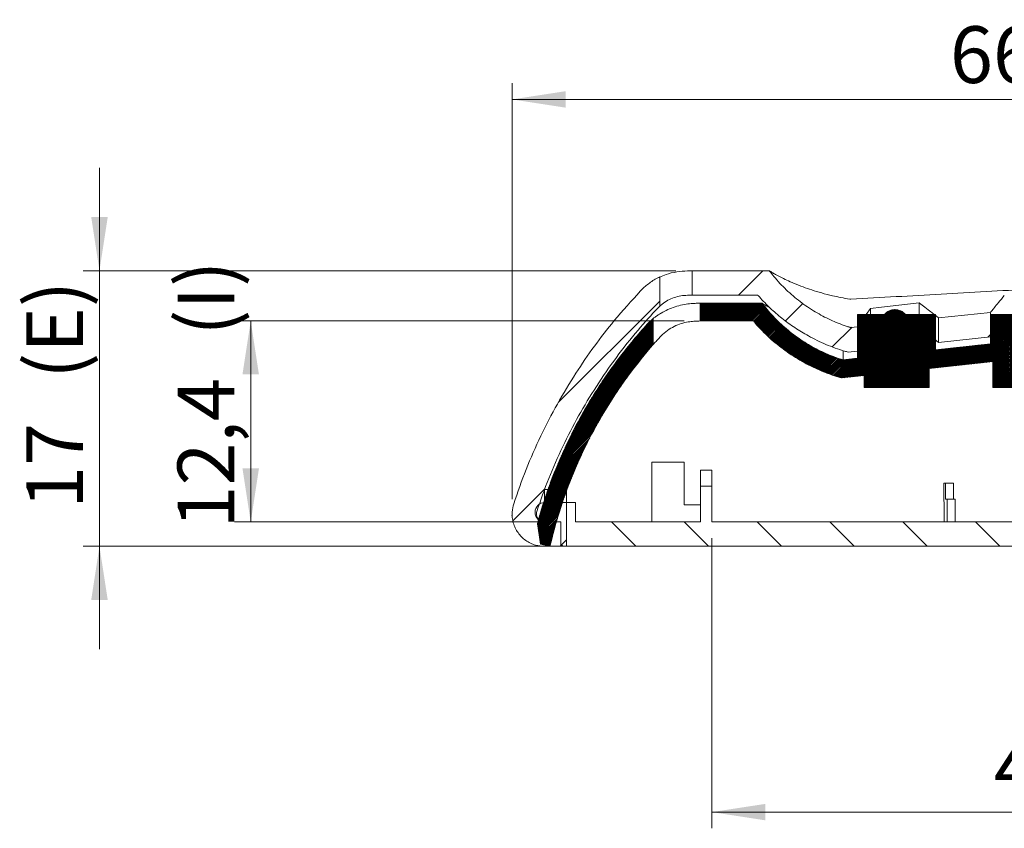
# Model space of a CAD drawing. Units: millimetres. Extents: x 0 to 841, y 0 to 594.
# Drawn here: x 618 to 678, y 378 to 428 of the extents above; entities that cross this region are included whole.
import ezdxf

# ---------------------------------------------------------------- set-up
doc = ezdxf.new("R2010")
doc.units = ezdxf.units.MM
doc.header["$PDSIZE"] = -1
doc.styles.add('SLDTEXTSTYLE0', font='TXT', dxfattribs={"width": 0.75})
doc.dimstyles.new('SLDDIMSTYLE0', dxfattribs={"dimtxt": 3.5, "dimasz": 3.302, "dimexe": 0, "dimexo": 0.0625, "dimgap": 0.875, "dimtad": 1, "dimdec": 1, "dimrnd": 1e-09, "dimzin": 12, "dimdsep": 46, "dimtxsty": 'SLDTEXTSTYLE0', "dimsah": 1, "dimcen": 0.09, "dimadec": 0, "dimazin": 3, "dimtfac": 1, "dimtdec": 1, "dimtofl": 0, "dimtmove": 0, "dimatfit": 3, "dimfxl": 1, "dimfrac": 2, "dimtolj": 1, "dimtzin": 12, "dimarcsym": 0})
doc.dimstyles.new('SLDDIMSTYLE2', dxfattribs={"dimtxt": 3.5, "dimasz": 3.302, "dimexe": 0, "dimexo": 0.0625, "dimgap": 0.875, "dimtad": 1, "dimdec": 1, "dimrnd": 1e-09, "dimzin": 12, "dimdsep": 46, "dimtxsty": 'SLDTEXTSTYLE0', "dimsah": 1, "dimcen": 0.09, "dimadec": 0, "dimazin": 3, "dimtfac": 1, "dimtdec": 1, "dimtmove": 0, "dimatfit": 0, "dimfxl": 1, "dimfrac": 2, "dimtolj": 1, "dimtzin": 12, "dimarcsym": 0})

# ---------------------------------------------------------------- blocks, each defined once
blk = doc.blocks.new('_D_4')
at = {"color": 7, "linetype": 'Continuous', "lineweight": 0}
for p, q in [((648.028, 397.946), (648.028, 423.607)), ((714.207, 411.044), (714.207, 423.607)), ((648.028, 422.607), (714.207, 422.607))]:
    blk.add_line(p, q, dxfattribs=at)
for points in [[(648.028, 422.607), (651.33, 422.099), (651.33, 423.115)], [(714.207, 422.607), (710.905, 423.115), (710.905, 422.099)]]:
    blk.add_solid(points, dxfattribs=at)
at = {"color": 7, "linetype": 'Continuous', "lineweight": 0, "char_height": 3.5, "attachment_point": 1, "style": 'SLDTEXTSTYLE0'}
for s, insert in [('(E)', (686.913, 427.119, 0.1)), ('66,2', (675.018, 427.119, 0.1))]:
    blk.add_mtext(s, dxfattribs=dict(at, insert=insert))
blk = doc.blocks.new('_D_5')
at = {"color": 7, "linetype": 'Continuous', "lineweight": 0}
for p, q in [((622.593, 412.044), (622.593, 418.394)), ((658.127, 412.044), (621.593, 412.044)), ((622.593, 412.044), (622.593, 395.044)), ((650.042, 395.044), (621.593, 395.044)), ((622.593, 395.044), (622.593, 388.694))]:
    blk.add_line(p, q, dxfattribs=at)
for points in [[(622.593, 412.044), (623.101, 415.346), (622.085, 415.346)], [(622.593, 395.044), (622.085, 391.742), (623.101, 391.742)]]:
    blk.add_solid(points, dxfattribs=at)
at = {"color": 7, "linetype": 'Continuous', "lineweight": 0, "char_height": 3.5, "attachment_point": 1, "rotation": 90, "style": 'SLDTEXTSTYLE0'}
for s, insert in [('(E)', (618.081, 405.374, 10.292)), ('17', (618.081, 397.358, 10.292))]:
    blk.add_mtext(s, dxfattribs=dict(at, insert=insert))
blk = doc.blocks.new('_D_7')
at = {"color": 7, "linetype": 'Continuous', "lineweight": 0}
for p, q in [((658.63, 408.944), (630.916, 408.944)), ((631.916, 396.544), (631.916, 408.944)), ((650.942, 396.544), (630.916, 396.544))]:
    blk.add_line(p, q, dxfattribs=at)
for points in [[(631.916, 408.944), (631.408, 405.642), (632.424, 405.642)], [(631.916, 396.544), (632.424, 399.846), (631.408, 399.846)]]:
    blk.add_solid(points, dxfattribs=at)
at = {"color": 7, "linetype": 'Continuous', "lineweight": 0, "char_height": 3.5, "attachment_point": 1, "rotation": 90, "style": 'SLDTEXTSTYLE0'}
for s, insert in [('(I)', (627.404, 408.037, 10.292)), ('12,4', (627.404, 396.142, 10.292))]:
    blk.add_mtext(s, dxfattribs=dict(at, insert=insert))
blk = doc.blocks.new('_D_8')
at = {"color": 7, "linetype": 'Continuous', "lineweight": 0}
for p, q in [((706.345, 398.172), (706.345, 377.651)), ((660.342, 395.544), (660.342, 377.651)), ((660.342, 378.651), (706.345, 378.651))]:
    blk.add_line(p, q, dxfattribs=at)
for points in [[(660.342, 378.651), (663.644, 378.143), (663.644, 379.159)], [(706.345, 378.651), (703.043, 379.159), (703.043, 378.143)]]:
    blk.add_solid(points, dxfattribs=at)
at = {"color": 7, "linetype": 'Continuous', "lineweight": 0, "insert": (677.729, 383.163, 10.292), "char_height": 3.5, "attachment_point": 1, "style": 'SLDTEXTSTYLE0'}
blk.add_mtext('44(t)', dxfattribs=at)

msp = doc.modelspace()

# ---------------------------------------------------------------- hatches: boundary and pattern name
at = {"linetype": 'Continuous', "lineweight": 0}
h = msp.add_hatch(dxfattribs=at)
h.set_pattern_fill('ANSI31', style=0)
edge = h.paths.add_edge_path(flags=0)
edge.add_spline(control_points=[(649.55, 397.199), (650.437, 399.904), (651.681, 402.516), (653.223, 404.908), (654.002, 406.118), (654.862, 407.281), (655.791, 408.38), (656.188, 408.851), (656.599, 409.311), (657.022, 409.76)], knot_values=[0.233285, 0.233285, 0.233285, 0.233285, 0.241709, 0.241709, 0.241709, 0.246028, 0.246028, 0.246028, 0.247881, 0.247881, 0.247881, 0.247881], weights=[1, 1, 1, 1, 1, 1, 1, 1, 1, 1], degree=3, periodic=0)
edge.add_spline(control_points=[(657.022, 409.76), (657.056, 409.795), (657.091, 409.83), (657.127, 409.864)], knot_values=[0, 0, 0, 0, 0.000146, 0.000146, 0.000146, 0.000146], weights=[1, 1, 1, 1], degree=3, periodic=0)
edge.add_line((657.127, 409.864), (657.127, 411.658))
edge.add_spline(control_points=[(657.127, 411.658), (657.086, 411.638), (657.045, 411.618), (657.004, 411.597), (656.607, 411.392), (656.239, 411.115), (655.932, 410.789)], knot_values=[0.00178, 0.00178, 0.00178, 0.00178, 0.001917, 0.001917, 0.001917, 0.003276, 0.003276, 0.003276, 0.003276], weights=[1, 1, 1, 1, 1, 1, 1], degree=3, periodic=0)
edge.add_spline(control_points=[(655.932, 410.789), (655.375, 410.2), (654.839, 409.591), (654.325, 408.965), (653.477, 407.93), (652.686, 406.845), (651.961, 405.72), (650.351, 403.221), (649.051, 400.492), (648.125, 397.667)], knot_values=[0.247411, 0.247411, 0.247411, 0.247411, 0.249876, 0.249876, 0.249876, 0.25393, 0.25393, 0.25393, 0.262841, 0.262841, 0.262841, 0.262841], weights=[1, 1, 1, 1, 1, 1, 1, 1, 1, 1], degree=3, periodic=0)
edge.add_spline(control_points=[(648.125, 397.667), (648.071, 397.503), (648.039, 397.331), (648.029, 397.159), (648.016, 396.935), (648.041, 396.707), (648.103, 396.492), (648.165, 396.276), (648.265, 396.069), (648.394, 395.886), (648.524, 395.704), (648.687, 395.541), (648.869, 395.412), (649.052, 395.282), (649.259, 395.183), (649.475, 395.121), (649.653, 395.07), (649.84, 395.044), (650.025, 395.044)], knot_values=[0.006674, 0.006674, 0.006674, 0.006674, 0.007195, 0.007195, 0.007195, 0.007872, 0.007872, 0.007872, 0.00855, 0.00855, 0.00855, 0.009227, 0.009227, 0.009227, 0.009904, 0.009904, 0.009904, 0.010465, 0.010465, 0.010465, 0.010465], weights=[1, 1, 1, 1, 1, 1, 1, 1, 1, 1, 1, 1, 1, 1, 1, 1, 1, 1, 1], degree=3, periodic=0)
edge.add_line((650.025, 395.044), (651.374, 395.044))
edge.add_line((651.374, 395.044), (651.374, 398.544))
edge.add_line((651.374, 398.544), (650.025, 398.544))
edge.add_line((650.025, 398.544), (650.025, 396.544))
edge.add_spline(control_points=[(650.025, 396.544), (649.98, 396.544), (649.934, 396.55), (649.891, 396.562), (649.837, 396.577), (649.785, 396.602), (649.739, 396.634), (649.693, 396.666), (649.652, 396.706), (649.619, 396.752), (649.587, 396.797), (649.562, 396.849), (649.546, 396.903), (649.53, 396.956), (649.523, 397.013), (649.526, 397.069), (649.528, 397.113), (649.537, 397.157), (649.55, 397.199)], knot_values=[0.000536, 0.000536, 0.000536, 0.000536, 0.000672, 0.000672, 0.000672, 0.000839, 0.000839, 0.000839, 0.001007, 0.001007, 0.001007, 0.001175, 0.001175, 0.001175, 0.001343, 0.001343, 0.001343, 0.001475, 0.001475, 0.001475, 0.001475], weights=[1, 1, 1, 1, 1, 1, 1, 1, 1, 1, 1, 1, 1, 1, 1, 1, 1, 1, 1], degree=3, periodic=0)
h = msp.add_hatch(dxfattribs=at)
h.set_pattern_fill('ANSI31', style=0)
edge = h.paths.add_edge_path(flags=0)
edge.add_line((663.877, 412.044), (659.127, 412.044))
edge.add_line((659.127, 412.044), (659.127, 410.544))
edge.add_line((659.127, 410.544), (663.165, 410.544))
edge.add_spline(control_points=[(663.165, 410.544), (663.2, 410.503), (663.236, 410.463), (663.272, 410.423), (664.13, 409.464), (665.166, 408.64), (666.294, 408.02), (667, 407.631), (667.751, 407.316), (668.522, 407.084), (668.595, 407.062), (668.667, 407.041), (668.74, 407.02)], knot_values=[0.065484, 0.065484, 0.065484, 0.065484, 0.065643, 0.065643, 0.065643, 0.069505, 0.069505, 0.069505, 0.0719, 0.0719, 0.0719, 0.072125, 0.072125, 0.072125, 0.072125], weights=[1, 1, 1, 1, 1, 1, 1, 1, 1, 1, 1, 1, 1], degree=3, periodic=0)
edge.add_spline(control_points=[(668.74, 407.02), (668.933, 407.041), (669.126, 407.062), (669.319, 407.082)], knot_values=[0.025828, 0.025828, 0.025828, 0.025828, 0.02641, 0.02641, 0.02641, 0.02641], weights=[1, 1, 1, 1], degree=3, periodic=0)
edge.add_line((669.319, 407.082), (669.319, 408.591))
edge.add_spline(control_points=[(669.319, 408.591), (669.185, 408.577), (669.052, 408.562), (668.918, 408.548)], knot_values=[0.078931, 0.078931, 0.078931, 0.078931, 0.079334, 0.079334, 0.079334, 0.079334], weights=[1, 1, 1, 1], degree=3, periodic=0)
edge.add_spline(control_points=[(668.918, 408.548), (668.916, 408.548), (668.915, 408.548), (668.913, 408.547), (668.899, 408.546), (668.884, 408.547), (668.871, 408.549), (668.859, 408.55), (668.848, 408.553), (668.837, 408.556)], knot_values=[0.001203, 0.001203, 0.001203, 0.001203, 0.001209, 0.001209, 0.001209, 0.00125, 0.00125, 0.00125, 0.001285, 0.001285, 0.001285, 0.001285], weights=[1, 1, 1, 1, 1, 1, 1, 1, 1, 1], degree=3, periodic=0)
edge.add_spline(control_points=[(668.837, 408.556), (668.767, 408.578), (668.697, 408.601), (668.627, 408.625), (667.964, 408.849), (667.321, 409.146), (666.719, 409.505), (665.758, 410.078), (664.882, 410.824), (664.164, 411.683), (664.066, 411.801), (663.97, 411.921), (663.877, 412.044)], knot_values=[0.062852, 0.062852, 0.062852, 0.062852, 0.063071, 0.063071, 0.063071, 0.065173, 0.065173, 0.065173, 0.06856, 0.06856, 0.06856, 0.06902, 0.06902, 0.06902, 0.06902], weights=[1, 1, 1, 1, 1, 1, 1, 1, 1, 1, 1, 1, 1], degree=3, periodic=0)
h = msp.add_hatch(dxfattribs=at)
h.set_pattern_fill('ANSI31', scale=0.02, style=0)
edge = h.paths.add_edge_path(flags=0)
edge.add_line((674.119, 409.344), (672.279, 409.344))
edge.add_arc((671.608, 408.744), 0.9, 41.81031, 88.67441)
edge.add_arc((671.65, 408.744), 0.9, 91.32559, 138.18969)
edge.add_line((670.979, 409.344), (669.319, 409.344))
edge.add_line((669.319, 409.344), (669.319, 406.64))
edge.add_spline(control_points=[(669.319, 406.64), (669.022, 406.608), (668.724, 406.576), (668.427, 406.544)], knot_values=[0.078116, 0.078116, 0.078116, 0.078116, 0.079013, 0.079013, 0.079013, 0.079013], weights=[1, 1, 1, 1], degree=3, periodic=0)
edge.add_spline(control_points=[(668.427, 406.544), (668.357, 406.565), (668.287, 406.588), (668.217, 406.611), (667.553, 406.833), (666.908, 407.127), (666.305, 407.483), (665.341, 408.052), (664.462, 408.795), (663.741, 409.651), (663.633, 409.779), (663.528, 409.91), (663.427, 410.044)], knot_values=[0.062852, 0.062852, 0.062852, 0.062852, 0.063071, 0.063071, 0.063071, 0.065173, 0.065173, 0.065173, 0.06856, 0.06856, 0.06856, 0.069062, 0.069062, 0.069062, 0.069062], weights=[1, 1, 1, 1, 1, 1, 1, 1, 1, 1, 1, 1, 1], degree=3, periodic=0)
edge.add_line((663.427, 410.044), (659.63, 410.044))
edge.add_line((659.63, 410.044), (659.63, 408.944))
edge.add_line((659.63, 408.944), (662.899, 408.944))
edge.add_spline(control_points=[(662.899, 408.944), (662.938, 408.897), (662.978, 408.851), (663.018, 408.805), (663.834, 407.868), (664.823, 407.059), (665.903, 406.445), (666.579, 406.061), (667.3, 405.746), (668.041, 405.512), (668.135, 405.482), (668.23, 405.453), (668.325, 405.426)], knot_values=[0.063179, 0.063179, 0.063179, 0.063179, 0.06336, 0.06336, 0.06336, 0.067087, 0.067087, 0.067087, 0.0694, 0.0694, 0.0694, 0.069692, 0.069692, 0.069692, 0.069692], weights=[1, 1, 1, 1, 1, 1, 1, 1, 1, 1, 1, 1, 1], degree=3, periodic=0)
edge.add_spline(control_points=[(668.325, 405.426), (668.792, 405.477), (669.26, 405.527), (669.727, 405.577)], knot_values=[0.024547, 0.024547, 0.024547, 0.024547, 0.025958, 0.025958, 0.025958, 0.025958], weights=[1, 1, 1, 1], degree=3, periodic=0)
edge.add_line((669.727, 405.577), (669.727, 404.844))
edge.add_line((669.727, 404.844), (673.727, 404.844))
edge.add_line((673.727, 404.844), (673.727, 406.008))
edge.add_spline(control_points=[(673.727, 406.008), (675.041, 406.15), (676.355, 406.291), (677.67, 406.433)], knot_values=[0.029981, 0.029981, 0.029981, 0.029981, 0.033946, 0.033946, 0.033946, 0.033946], weights=[1, 1, 1, 1], degree=3, periodic=0)
edge.add_line((677.67, 406.433), (677.67, 404.844))
edge.add_line((677.67, 404.844), (681.668, 404.844))
edge.add_line((681.668, 404.844), (681.668, 406.863))
edge.add_spline(control_points=[(681.668, 406.863), (686.623, 407.397), (691.578, 407.93), (696.533, 408.464), (698.017, 408.624), (699.502, 408.784), (700.986, 408.944)], knot_values=[0.037968, 0.037968, 0.037968, 0.037968, 0.052919, 0.052919, 0.052919, 0.057398, 0.057398, 0.057398, 0.057398], weights=[1, 1, 1, 1, 1, 1, 1], degree=3, periodic=0)
edge.add_line((700.986, 408.944), (704.345, 408.944))
edge.add_line((704.345, 408.944), (704.091, 410.044))
edge.add_line((704.091, 410.044), (700.927, 410.044))
edge.add_spline(control_points=[(700.927, 410.044), (699.39, 409.878), (697.853, 409.713), (696.316, 409.547), (691.484, 409.027), (686.651, 408.506), (681.819, 407.986)], knot_values=[0.046325, 0.046325, 0.046325, 0.046325, 0.050962, 0.050962, 0.050962, 0.065543, 0.065543, 0.065543, 0.065543], weights=[1, 1, 1, 1, 1, 1, 1], degree=3, periodic=0)
edge.add_line((681.819, 407.986), (681.819, 409.344))
edge.add_line((681.819, 409.344), (680.319, 409.344))
edge.add_line((680.319, 409.344), (680.319, 409.644))
edge.add_line((680.319, 409.644), (679.019, 409.644))
edge.add_line((679.019, 409.644), (679.019, 409.344))
edge.add_line((679.019, 409.344), (677.519, 409.344))
edge.add_line((677.519, 409.344), (677.519, 407.523))
edge.add_spline(control_points=[(677.519, 407.523), (676.386, 407.401), (675.252, 407.279), (674.119, 407.157)], knot_values=[0.069868, 0.069868, 0.069868, 0.069868, 0.073288, 0.073288, 0.073288, 0.073288], weights=[1, 1, 1, 1], degree=3, periodic=0)
edge.add_line((674.119, 407.157), (674.119, 409.344))
h = msp.add_hatch(dxfattribs=at)
h.set_pattern_fill('ANSI31', scale=0.02, style=0)
edge = h.paths.add_edge_path(flags=0)
edge.add_spline(control_points=[(656.363, 408.741), (655.173, 407.439), (654.095, 406.026), (653.152, 404.534), (652.858, 404.068), (652.576, 403.594), (652.307, 403.113), (651.141, 401.02), (650.221, 398.771), (649.586, 396.461)], knot_values=[0.226161, 0.226161, 0.226161, 0.226161, 0.231477, 0.231477, 0.231477, 0.23312, 0.23312, 0.23312, 0.240298, 0.240298, 0.240298, 0.240298], weights=[1, 1, 1, 1, 1, 1, 1, 1, 1, 1], degree=3, periodic=0)
edge.add_spline(control_points=[(649.586, 396.461), (649.651, 396.035), (649.716, 395.609), (649.781, 395.182)], knot_values=[0.000027, 0.000027, 0.000027, 0.000027, 0.001321, 0.001321, 0.001321, 0.001321], weights=[1, 1, 1, 1], degree=3, periodic=0)
edge.add_spline(control_points=[(649.781, 395.182), (649.974, 395.137), (650.168, 395.092), (650.362, 395.047)], knot_values=[0.010581, 0.010581, 0.010581, 0.010581, 0.011177, 0.011177, 0.011177, 0.011177], weights=[1, 1, 1, 1], degree=3, periodic=0)
edge.add_spline(control_points=[(650.362, 395.047), (651.018, 397.874), (652.118, 400.631), (653.586, 403.133), (654.106, 404.019), (654.674, 404.878), (655.284, 405.703), (655.741, 406.32), (656.223, 406.919), (656.727, 407.498)], knot_values=[0.218561, 0.218561, 0.218561, 0.218561, 0.22733, 0.22733, 0.22733, 0.230409, 0.230409, 0.230409, 0.232723, 0.232723, 0.232723, 0.232723], weights=[1, 1, 1, 1, 1, 1, 1, 1, 1, 1], degree=3, periodic=0)
edge.add_line((656.727, 407.498), (656.727, 409.093))
edge.add_spline(control_points=[(656.727, 409.093), (656.599, 408.984), (656.477, 408.866), (656.363, 408.741)], knot_values=[0.00283, 0.00283, 0.00283, 0.00283, 0.003339, 0.003339, 0.003339, 0.003339], weights=[1, 1, 1, 1], degree=3, periodic=0)
h = msp.add_hatch(dxfattribs=at)
h.set_pattern_fill('ANSI31', style=0)
edge = h.paths.add_edge_path(flags=0)
edge.add_spline(control_points=[(677.519, 409.474), (676.452, 409.359), (675.386, 409.244), (674.319, 409.13)], knot_values=[0.070683, 0.070683, 0.070683, 0.070683, 0.073902, 0.073902, 0.073902, 0.073902], weights=[1, 1, 1, 1], degree=3, periodic=0)
edge.add_line((674.319, 409.13), (674.319, 407.621))
edge.add_spline(control_points=[(674.319, 407.621), (675.386, 407.736), (676.452, 407.851), (677.519, 407.966)], knot_values=[0.031439, 0.031439, 0.031439, 0.031439, 0.034657, 0.034657, 0.034657, 0.034657], weights=[1, 1, 1, 1], degree=3, periodic=0)
edge.add_line((677.519, 407.966), (677.519, 409.474))
h = msp.add_hatch(dxfattribs=at)
h.set_pattern_fill('ANSI31', angle=90, style=0)
edge = h.paths.add_edge_path(flags=0)
edge.add_line((660.342, 398.744), (659.642, 398.744))
edge.add_line((659.642, 398.744), (659.642, 396.544))
edge.add_line((659.642, 396.544), (651.942, 396.544))
edge.add_line((651.942, 396.544), (651.942, 397.744))
edge.add_line((651.942, 397.744), (650.042, 397.744))
edge.add_arc((650.042, 397.144), 0.6, 90, 270)
edge.add_line((650.042, 396.544), (651.042, 396.544))
edge.add_line((651.042, 396.544), (651.042, 395.044))
edge.add_line((651.042, 395.044), (706.785, 395.044))
edge.add_line((706.785, 395.044), (706.6, 395.844))
edge.add_line((706.6, 395.844), (707.815, 396.124))
edge.add_spline(control_points=[(707.815, 396.124), (707.832, 396.182), (707.85, 396.239), (707.867, 396.296), (707.947, 396.56), (708.028, 396.824), (708.108, 397.089)], knot_values=[0.00204, 0.00204, 0.00204, 0.00204, 0.002219, 0.002219, 0.002219, 0.003048, 0.003048, 0.003048, 0.003048], weights=[1, 1, 1, 1, 1, 1, 1], degree=3, periodic=0)
edge.add_line((708.108, 397.089), (707.563, 399.453))
edge.add_line((707.563, 399.453), (706.345, 399.172))
edge.add_line((706.345, 399.172), (706.951, 396.544))
edge.add_line((706.951, 396.544), (660.342, 396.544))
edge.add_line((660.342, 396.544), (660.342, 398.744))

# ---------------------------------------------------------------- linework, layer by layer
at = {"color": 7, "linetype": 'Continuous', "lineweight": 15}
for p, q in [((657.127, 409.864), (657.127, 411.658)), ((659.127, 412.027), (658.84, 412.027)), ((659.127, 412.044), (663.877, 412.044)), ((659.127, 412.044), (659.127, 410.544)), ((659.127, 410.527), (658.84, 410.527)), ((659.127, 410.544), (659.127, 410.527)), ((659.127, 410.544), (663.165, 410.544)), ((657.022, 409.76), (657.127, 409.864)), ((659.63, 410.044), (663.427, 410.044)), ((659.63, 410.044), (659.63, 408.944)), ((670.127, 409.719), (669.86, 409.344)), ((670.127, 409.344), (670.127, 409.719)), ((673.127, 409.344), (673.127, 410.053)), ((656.363, 408.741), (656.727, 409.093)), ((656.727, 407.498), (656.727, 409.093)), ((669.319, 406.64), (669.319, 409.344)), ((669.319, 409.344), (670.979, 409.344)), ((672.279, 409.344), (674.119, 409.344)), ((674.119, 409.344), (674.119, 407.157)), ((674.319, 409.13), (677.519, 409.474)), ((674.319, 409.13), (674.319, 407.621)), ((677.519, 407.966), (677.519, 409.474)), ((677.519, 407.523), (677.519, 409.344)), ((679.019, 409.344), (677.519, 409.344)), ((659.63, 408.944), (662.899, 408.944)), ((668.918, 408.548), (669.319, 408.591)), ((669.319, 407.082), (669.319, 408.591)), ((674.319, 407.621), (677.519, 407.966)), ((674.119, 407.157), (677.519, 407.523)), ((668.427, 407.099), (668.427, 406.544)), ((668.74, 407.02), (669.319, 407.082)), ((668.427, 406.544), (669.319, 406.64)), ((673.727, 406.008), (677.67, 406.433)), ((677.67, 406.433), (677.67, 404.844)), ((668.325, 405.426), (669.727, 405.577)), ((669.727, 405.577), (669.727, 404.844)), ((673.727, 404.844), (673.727, 406.008)), ((669.727, 404.844), (673.727, 404.844)), ((677.67, 404.844), (681.668, 404.844)), ((656.642, 400.244), (656.642, 396.544)), ((656.642, 400.244), (658.642, 400.244)), ((658.642, 397.604), (658.642, 400.244)), ((659.642, 399.744), (660.342, 399.744)), ((659.642, 399.744), (659.642, 398.744)), ((660.342, 399.744), (660.342, 398.744)), ((674.632, 398.944), (674.632, 398.665)), ((674.632, 398.944), (674.742, 398.944)), ((674.742, 397.944), (674.742, 398.944)), ((674.742, 398.944), (675.243, 398.944)), ((675.243, 398.944), (675.243, 397.944)), ((650.025, 398.544), (650.025, 396.544)), ((650.025, 398.544), (651.374, 398.544)), ((651.374, 395.044), (651.374, 398.544)), ((659.642, 398.744), (659.642, 396.544)), ((660.342, 398.744), (659.642, 398.744)), ((660.342, 396.544), (660.342, 398.744)), ((674.653, 396.934), (674.632, 398.665)), ((650.042, 397.744), (651.942, 397.744)), ((651.942, 396.544), (651.942, 397.744)), ((659.642, 397.604), (658.642, 397.604)), ((674.842, 397.944), (674.742, 397.944)), ((674.842, 397.944), (674.842, 396.544)), ((675.342, 397.944), (674.842, 397.944)), ((675.342, 397.944), (675.342, 396.544)), ((649.586, 396.461), (649.781, 395.182)), ((650.042, 396.544), (651.042, 396.544)), ((651.042, 396.544), (651.042, 395.044)), ((651.942, 396.544), (659.642, 396.544)), ((660.342, 396.544), (706.951, 396.544)), ((649.781, 395.182), (649.782, 395.173)), ((649.781, 395.182), (650.362, 395.047)), ((650.025, 395.044), (651.374, 395.044)), ((651.042, 395.044), (706.785, 395.044))]:
    msp.add_line(p, q, dxfattribs=at)
at = {"color": 7, "linetype": 'Continuous', "lineweight": 15, "flags": 128}
msp.add_lwpolyline([(673.127, 410.053), (670.809, 409.795), (670.127, 409.719)], dxfattribs=at)
at = {"color": 7, "linetype": 'Continuous', "lineweight": 15}
for centre, radius, start, end in [((671.65, 408.744), 0.9, 91.32559, 138.18969), ((671.608, 408.744), 0.9, 41.81031, 88.67441), ((650.042, 397.144), 0.6, 90, 270)]:
    msp.add_arc(centre, radius, start, end, dxfattribs=at)
for points, knots in [([(655.932, 410.789), (656.092, 410.943), (656.416, 411.255), (656.84, 411.518), (657.086, 411.638), (657.127, 411.658)], [0, 0, 0, 0, 0.447463, 0.907903, 1, 1, 1, 1]), ([(658.84, 412.027), (658.618, 412.016), (658.169, 411.994), (657.593, 411.845), (657.256, 411.698), (657.127, 411.642)], [0, 0, 0, 0, 0.375543, 0.761978, 1, 1, 1, 1]), ([(663.877, 412.044), (663.885, 412.038), (663.9, 412.028), (664.031, 411.945), (664.252, 411.819), (664.56, 411.654), (664.945, 411.463), (665.4, 411.259), (665.921, 411.053), (666.495, 410.853), (667.1, 410.669), (667.708, 410.513), (668.291, 410.385), (668.655, 410.32), (668.837, 410.288)], [0, 0, 0, 0, 0.104236, 0.208844, 0.313349, 0.417443, 0.505315, 0.593366, 0.681123, 0.753487, 0.826041, 0.898338, 0.949171, 1, 1, 1, 1]), ([(663.877, 412.044), (663.972, 411.923), (664.297, 411.507), (664.919, 410.849), (665.775, 410.117), (666.689, 409.499), (667.642, 408.998), (668.363, 408.709), (668.767, 408.579), (668.837, 408.556)], [0, 0, 0, 0, 0.074807, 0.257149, 0.440073, 0.622415, 0.793307, 0.964199, 1, 1, 1, 1]), ([(668.918, 410.284), (670.771, 410.389), (674.476, 410.601), (679.417, 410.876), (683.744, 411.114), (687.056, 411.293), (689.951, 411.448), (692.164, 411.565), (694.094, 411.667), (695.571, 411.744), (696.857, 411.811), (697.926, 411.866), (698.944, 411.919), (699.739, 411.96), (700.334, 411.99), (700.71, 412.009), (701.005, 412.025), (701.197, 412.034), (701.317, 412.041), (701.37, 412.043), (701.375, 412.043), (701.377, 412.044)], [0, 0, 0, 0, 0.16146, 0.322963, 0.432076, 0.541234, 0.614953, 0.68872, 0.738796, 0.788925, 0.823227, 0.857588, 0.889525, 0.921675, 0.938004, 0.95449, 0.966298, 0.978341, 0.986655, 0.995185, 1, 1, 1, 1]), ([(655.932, 410.789), (655.387, 410.189), (654.393, 409.093), (653.083, 407.388), (651.906, 405.674), (650.799, 403.831), (649.776, 401.848), (648.867, 399.796), (648.372, 398.376), (648.125, 397.667)], [0, 0, 0, 0, 0.157956, 0.2882, 0.418873, 0.562964, 0.707055, 0.853528, 1, 1, 1, 1]), ([(658.84, 410.527), (658.701, 410.52), (658.42, 410.506), (658.012, 410.398), (657.625, 410.225), (657.333, 410.032), (657.177, 409.892), (657.127, 409.847)], [0, 0, 0, 0, 0.220188, 0.446763, 0.666951, 0.893521, 1, 1, 1, 1]), ([(663.165, 410.544), (663.2, 410.503), (663.446, 410.224), (663.929, 409.729), (664.658, 409.094), (665.446, 408.519), (666.35, 407.969), (667.373, 407.475), (668.205, 407.174), (668.668, 407.041), (668.74, 407.02)], [0, 0, 0, 0, 0.024098, 0.167024, 0.309951, 0.45703, 0.604109, 0.784059, 0.966019, 1, 1, 1, 1]), ([(678.369, 410.519), (678.245, 410.366), (677.999, 410.062), (677.738, 409.742), (677.569, 409.535), (677.521, 409.476), (677.519, 409.474), (677.519, 409.474)], [0, 0, 0, 0, 0.238919, 0.477821, 0.723581, 0.969334, 1, 1, 1, 1]), ([(657.022, 409.76), (656.607, 409.305), (655.706, 408.319), (654.434, 406.7), (653.211, 404.933), (652.11, 403.099), (651.131, 401.202), (650.261, 399.238), (649.787, 397.879), (649.55, 397.199)], [0, 0, 0, 0, 0.125534, 0.2718874, 0.4188514, 0.5629478, 0.7070441, 0.853522, 1, 1, 1, 1]), ([(659.316, 410.03), (659.205, 410.025), (658.983, 410.013), (658.536, 409.943), (658.067, 409.819), (657.605, 409.64), (657.261, 409.459), (657.026, 409.312), (656.857, 409.194), (656.746, 409.108), (656.733, 409.097), (656.727, 409.093)], [0, 0, 0, 0, 0.127834, 0.255721, 0.38271, 0.514383, 0.657763, 0.735623, 0.81341, 0.928329, 1, 1, 1, 1]), ([(659.63, 410.044), (659.63, 410.044), (659.628, 410.044), (659.573, 410.041), (659.4, 410.034), (659.316, 410.03)], [0, 0, 0, 0, 0.024755, 0.5288609, 1, 1, 1, 1]), ([(663.427, 410.044), (663.434, 410.038), (663.449, 410.028), (663.587, 409.943), (663.738, 409.854), (663.884, 409.778), (663.917, 409.76)], [0, 0, 0, 0, 0.303282, 0.607654, 0.911722, 1, 1, 1, 1]), ([(663.427, 410.044), (663.53, 409.912), (663.865, 409.485), (664.5, 408.82), (665.359, 408.092), (666.275, 407.478), (667.231, 406.981), (667.953, 406.694), (668.357, 406.566), (668.427, 406.544)], [0, 0, 0, 0, 0.081069, 0.262176, 0.44386, 0.624967, 0.794701, 0.964435, 1, 1, 1, 1]), ([(668.918, 410.284), (668.905, 410.283), (668.877, 410.282), (668.851, 410.286), (668.837, 410.288)], [0, 0, 0, 0, 0.469894, 1, 1, 1, 1]), ([(674.045, 409.344), (673.982, 409.392), (673.837, 409.506), (673.521, 409.75), (673.246, 409.962), (673.127, 410.053)], [0, 0, 0, 0, 0.301319, 0.699549, 1, 1, 1, 1]), ([(674.319, 409.13), (674.31, 409.136), (674.293, 409.15), (674.176, 409.241), (674.119, 409.286)], [0, 0, 0, 0, 0.515201, 1, 1, 1, 1]), ([(656.363, 408.741), (656.071, 408.413), (655.485, 407.756), (654.662, 406.72), (653.879, 405.648), (653.084, 404.45), (652.271, 403.082), (651.468, 401.534), (650.738, 399.891), (650.097, 398.202), (649.756, 397.042), (649.586, 396.461)], [0, 0, 0, 0, 0.09322, 0.18644, 0.280391, 0.374342, 0.491166, 0.617454, 0.743743, 0.871872, 1, 1, 1, 1]), ([(659.316, 408.93), (659.208, 408.923), (658.992, 408.91), (658.561, 408.822), (658.116, 408.662), (657.679, 408.423), (657.37, 408.18), (657.217, 408.024), (657.174, 407.98)], [0, 0, 0, 0, 0.175861, 0.351884, 0.524953, 0.707402, 0.917843, 1, 1, 1, 1]), ([(659.63, 408.944), (659.63, 408.944), (659.629, 408.944), (659.576, 408.941), (659.402, 408.934), (659.316, 408.93)], [0, 0, 0, 0, 0.012839, 0.516977, 1, 1, 1, 1]), ([(662.899, 408.944), (662.939, 408.897), (663.247, 408.534), (663.874, 407.895), (664.842, 407.103), (665.869, 406.438), (666.94, 405.904), (667.762, 405.593), (668.23, 405.454), (668.325, 405.426)], [0, 0, 0, 0, 0.027917, 0.217948, 0.408585, 0.598616, 0.776714, 0.954813, 1, 1, 1, 1]), ([(668.918, 408.548), (668.916, 408.548), (668.901, 408.546), (668.873, 408.547), (668.848, 408.553), (668.837, 408.556)], [0, 0, 0, 0, 0.069977, 0.580695, 1, 1, 1, 1]), ([(656.727, 407.498), (656.73, 407.5), (656.736, 407.508), (656.816, 407.595), (656.973, 407.765), (657.116, 407.918), (657.174, 407.98)], [0, 0, 0, 0, 0.140799, 0.398777, 0.754447, 1, 1, 1, 1]), ([(656.727, 407.498), (656.236, 406.908), (655.416, 405.923), (654.391, 404.448), (653.466, 402.966), (652.54, 401.243), (651.656, 399.253), (650.91, 397.189), (650.544, 395.761), (650.362, 395.047)], [0, 0, 0, 0, 0.1631, 0.272039, 0.381289, 0.53419, 0.687091, 0.843545, 1, 1, 1, 1]), ([(674.319, 407.621), (674.31, 407.628), (674.294, 407.64), (674.174, 407.728), (674.119, 407.769)], [0, 0, 0, 0, 0.542376, 1, 1, 1, 1]), ([(650.025, 395.044), (649.839, 395.058), (649.54, 395.082), (649.156, 395.233), (648.864, 395.404), (648.605, 395.623), (648.386, 395.881), (648.215, 396.173), (648.094, 396.489), (648.029, 396.821), (648.014, 397.221), (648.083, 397.498), (648.125, 397.667)], [0, 0, 0, 0, 0.1476089, 0.2370208, 0.3264334, 0.4158453, 0.5052577, 0.59467, 0.6840825, 0.7734947, 0.862907, 1, 1, 1, 1]), ([(650.025, 396.544), (649.98, 396.547), (649.878, 396.555), (649.733, 396.627), (649.612, 396.746), (649.537, 396.9), (649.516, 397.059), (649.54, 397.156), (649.55, 397.199)], [0, 0, 0, 0, 0.144785, 0.32343, 0.502075, 0.68072, 0.859365, 1, 1, 1, 1]), ([(674.653, 396.934), (674.654, 396.88), (674.655, 396.773), (674.661, 396.646), (674.669, 396.563), (674.675, 396.544), (674.678, 396.544), (674.678, 396.544)], [0, 0, 0, 0, 0.249436, 0.499164, 0.749123, 0.999423, 1, 1, 1, 1])]:
    msp.add_open_spline(points, degree=3, knots=knots, dxfattribs=at)
at = {"color": 7, "linetype": 'Continuous', "lineweight": 0}
msp.add_point((648.028, 396.946), dxfattribs=at)

# ---------------------------------------------------------------- dimensions: what is measured, and where the dimension line sits
for base, p1, p2, text, picture, middle in [((714.207, 422.607), (648.028, 396.946), (714.207, 410.044), '<>(E)', '_D_4', (683.938, 422.607)), ((706.345, 378.651), (660.342, 396.544), (706.345, 399.172), '44(t)', '_D_8', (682.826, 378.651))]:
    dim = msp.add_linear_dim(base=base, p1=p1, p2=p2, text=text, dimstyle='SLDDIMSTYLE0', dxfattribs=at)
    dim.commit()
    dim.dimension.update_dxf_attribs({"geometry": picture, "text_midpoint": middle, "dimtype": 160})
for base, p1, p2, text, dimstyle, picture, middle in [((622.593, 395.044), (659.127, 412.044), (651.042, 395.044), '<>(E)', 'SLDDIMSTYLE2', '_D_5', (622.593, 404.338)), ((631.916, 408.944), (651.942, 396.544), (659.63, 408.944), '<>(I)', 'SLDDIMSTYLE0', '_D_7', (631.916, 404.338))]:
    dim = msp.add_linear_dim(base=base, p1=p1, p2=p2, angle=90, text=text, dimstyle=dimstyle, dxfattribs=at)
    dim.commit()
    dim.dimension.update_dxf_attribs({"geometry": picture, "text_midpoint": middle, "dimtype": 160})

doc.saveas('drawing.dxf')
